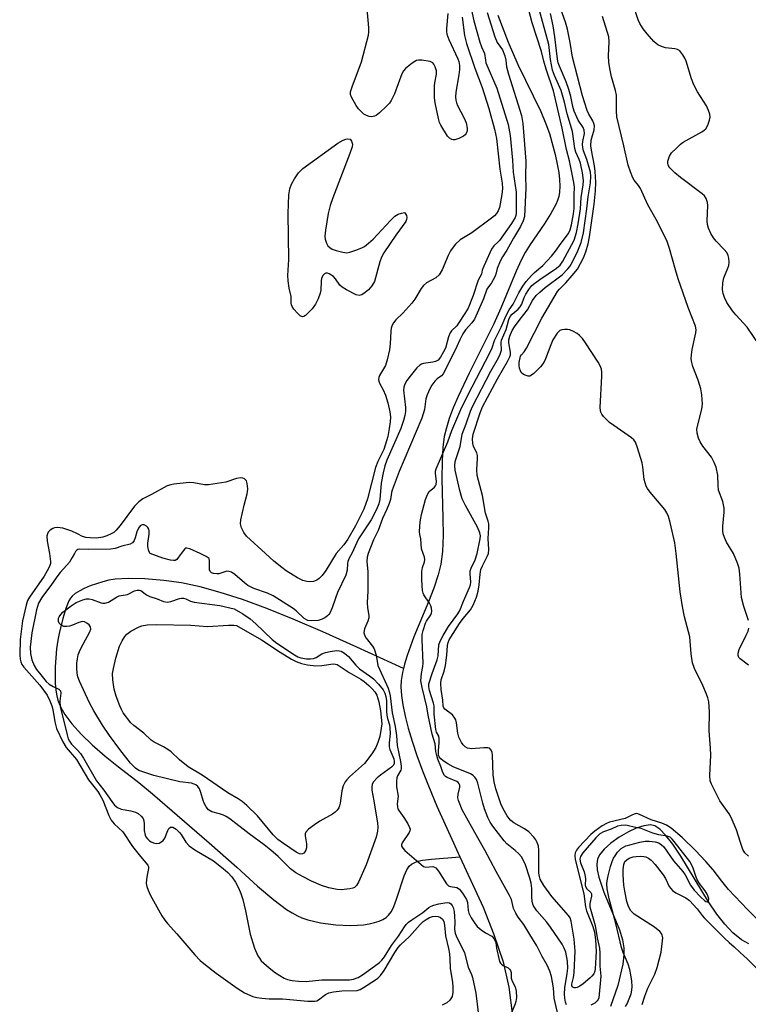
# Model space of a CAD drawing. Units: inches. Extents: x 1273766 to 1279766, y 545451 to 549451.
# Drawn here: x 1276159 to 1276362, y 545874 to 546149 of the extents above; entities that cross this region are included whole.
import ezdxf

# ---------------------------------------------------------------- set-up
doc = ezdxf.new("R2010")
doc.units = ezdxf.units.IN
doc.header["$MEASUREMENT"] = 0
doc.layers.add('HYDRO-Single Line Stream', color=4, linetype='Continuous')
doc.layers.add('Undefined', color=1, linetype='Continuous')

msp = doc.modelspace()

# ---------------------------------------------------------------- linework, layer by layer
at = {"layer": 'HYDRO-Single Line Stream'}
for points in [[(1276292.36, 546150.02), (1276295.23, 546142.51), (1276297.89, 546136.29), (1276304.31, 546123.12), (1276305.77, 546119.75), (1276306.74, 546117), (1276308.33, 546111.19), (1276308.91, 546108.51), (1276309.31, 546106.15), (1276309.54, 546104.2), (1276309.63, 546102.36), (1276309.56, 546100.7), (1276309.34, 546099.48), (1276309, 546098.39), (1276308.5, 546097.23), (1276307.16, 546094.74), (1276305.27, 546091.79), (1276301.36, 546086.09), (1276300, 546083.9), (1276298.9, 546081.78), (1276297.48, 546078.65), (1276293.23, 546068.34), (1276291.22, 546063.96), (1276284.35, 546050.29), (1276281.3, 546043.77), (1276279.96, 546040.62), (1276278.83, 546037.58), (1276278.02, 546035.01), (1276277.45, 546032.61), (1276277.04, 546029.56), (1276276.83, 546025.82), (1276276.81, 546020.79), (1276277.08, 546009.83), (1276277.11, 546005.03), (1276276.93, 546000.61), (1276276.49, 545997), (1276275.77, 545994.1), (1276274.49, 545990.31), (1276273.02, 545986.57), (1276268.95, 545976.75), (1276267.07, 545971.62), (1276266.33, 545969.16), (1276266.05, 545967.99)], [(1276266.05, 545967.99), (1276253.11, 545973.93), (1276243.64, 545978.16), (1276235.38, 545981.69), (1276228, 545984.66), (1276221.22, 545987.16), (1276215.04, 545989.19), (1276209.48, 545990.73), (1276204.29, 545991.84), (1276199.33, 545992.52), (1276194.03, 545992.95), (1276189.45, 545993.06), (1276185.81, 545992.85), (1276184.03, 545992.55), (1276182.35, 545992.14), (1276178.83, 545990.99), (1276177.15, 545990.27), (1276175.94, 545989.65), (1276174.64, 545988.83), (1276173.85, 545988.15), (1276173.36, 545987.56), (1276172.92, 545986.83), (1276172.01, 545984.71), (1276171.18, 545981.92), (1276170.21, 545977.72), (1276169.84, 545975.84), (1276169.49, 545973.41), (1276169.11, 545968.45), (1276169.12, 545963.93), (1276169.28, 545961.91), (1276169.51, 545960.4), (1276169.85, 545959.11), (1276170.34, 545957.8), (1276170.99, 545956.49), (1276171.78, 545955.17), (1276173.71, 545952.54), (1276176.37, 545949.59), (1276179.39, 545946.69), (1276183.01, 545943.57), (1276186.72, 545940.58), (1276192.36, 545936.18), (1276196.2, 545933.06), (1276211.98, 545919.41), (1276219.65, 545912.61), (1276225.41, 545907.34), (1276229.93, 545903.5), (1276233.51, 545900.86), (1276235.08, 545899.87), (1276236.58, 545899.06), (1276237.81, 545898.54), (1276239.49, 545897.97), (1276243.01, 545897.12), (1276245.1, 545896.79), (1276247.25, 545896.54), (1276251.21, 545896.37), (1276253.31, 545896.44), (1276254.99, 545896.59), (1276256.57, 545896.83), (1276258.03, 545897.16), (1276259.35, 545897.59), (1276260.29, 545898.01), (1276261.29, 545898.63), (1276261.94, 545899.21), (1276262.7, 545900.26), (1276263.39, 545901.67), (1276264.15, 545903.7), (1276266.28, 545910.2), (1276267.02, 545911.9), (1276267.69, 545912.91), (1276268.28, 545913.44), (1276269.21, 545913.95), (1276270.11, 545914.26), (1276271.41, 545914.56), (1276273.85, 545914.86), (1276281.81, 545915.48)], [(1276266.05, 545967.99), (1276265.77, 545966.82), (1276265.43, 545964.62), (1276265.33, 545962.83), (1276265.49, 545960.47), (1276265.88, 545957.84), (1276266.54, 545954.68), (1276267.4, 545951.38), (1276268.51, 545947.68), (1276269.83, 545943.72), (1276271.39, 545939.42), (1276273.02, 545935.26), (1276275.4, 545929.63), (1276278.59, 545922.45), (1276281.81, 545915.48)], [(1276362.31, 545891.28), (1276360.2, 545892.39), (1276357.85, 545894.29), (1276355.58, 545896.72), (1276353.39, 545899.54), (1276351.04, 545903.01), (1276343.36, 545915.68), (1276341.08, 545919), (1276339.15, 545921.47), (1276337.45, 545923.2), (1276336.1, 545924.1), (1276334.84, 545924.37), (1276333, 545924.17), (1276330.92, 545923.51), (1276328.72, 545922.48), (1276326.18, 545920.97), (1276323.86, 545919.29), (1276321.96, 545917.6), (1276320.67, 545916.07), (1276320.14, 545914.87), (1276319.95, 545913.46), (1276320.05, 545911.87), (1276320.47, 545909.82), (1276321.89, 545905.63), (1276326.23, 545895.12), (1276327.07, 545892.35), (1276327.43, 545890.14), (1276327.43, 545888.17), (1276327.15, 545885.6), (1276325.82, 545879.66), (1276323.71, 545873.76)], [(1276281.81, 545915.48), (1276288.26, 545901.51), (1276291.27, 545893.83), (1276293.81, 545886.23), (1276295.42, 545879.23), (1276296.46, 545871.23), (1276296.62, 545867.96), (1276296.58, 545865.32), (1276296.33, 545863.09), (1276295.91, 545861.56), (1276294.73, 545859.6), (1276290.92, 545854.9), (1276288.02, 545849.52)]]:
    msp.add_lwpolyline(points, dxfattribs=at)
at = {"layer": 'Undefined'}
for points, elevation in [([(1276342.02, 546000), (1276341.64, 546003.01), (1276340.32, 546008.67), (1276339.85, 546010.35), (1276339.42, 546011.32), (1276338.86, 546012.24), (1276334.76, 546017.14), (1276334.08, 546018.08), (1276333.67, 546018.81), (1276333.14, 546020.64), (1276332.76, 546024.12), (1276332.56, 546025.26), (1276331.28, 546029.41), (1276330.67, 546031), (1276330.21, 546031.69), (1276329.56, 546032.26), (1276324.66, 546035.64), (1276323.49, 546036.54), (1276321.83, 546038.2), (1276321.31, 546038.86), (1276321.06, 546039.34), (1276320.94, 546039.86), (1276320.9, 546040.7), (1276321.34, 546049.4), (1276321.32, 546050.56), (1276321.2, 546051.32), (1276320.84, 546052.28), (1276320.27, 546053.28), (1276316.78, 546058.69), (1276315.93, 546059.88), (1276315.15, 546060.72), (1276314.47, 546061.26), (1276313.45, 546061.85), (1276312.37, 546062.31), (1276311.81, 546062.44), (1276310.97, 546062.45), (1276310.15, 546062.29), (1276309.64, 546062.1), (1276309.22, 546061.8), (1276308.87, 546061.41), (1276307.72, 546059.51), (1276307.13, 546058.17), (1276305.65, 546054.25), (1276305.13, 546053.19), (1276304.22, 546052.06), (1276302.38, 546050.16), (1276301.73, 546049.65), (1276301.27, 546049.46), (1276300.77, 546049.45), (1276300.26, 546049.58), (1276299.5, 546049.92), (1276298.89, 546050.43), (1276298.64, 546050.86), (1276298.4, 546051.6), (1276298.27, 546052.4), (1276298.27, 546053.19), (1276298.72, 546054.96), (1276298.93, 546055.33), (1276299.69, 546056.2), (1276300.31, 546057.18), (1276304.6, 546065.55), (1276308.94, 546073.02), (1276309.49, 546073.69), (1276311.28, 546075.46), (1276313.09, 546077.43), (1276314.58, 546079.27), (1276316.23, 546082.35), (1276316.9, 546084.04), (1276317.49, 546086.31), (1276317.85, 546088.26), (1276319.17, 546097.3), (1276319.53, 546101.03), (1276319.62, 546103.5), (1276319.51, 546106.45), (1276319.29, 546107.97), (1276318.42, 546112.38), (1276318.28, 546113.57), (1276318.4, 546115.13), (1276319.18, 546118.06), (1276319.27, 546119.12), (1276319.11, 546119.85), (1276318.84, 546120.55), (1276317.73, 546122.45), (1276317.26, 546123.46), (1276315.93, 546127.5), (1276313.19, 546138.26), (1276312.52, 546142.34), (1276311.74, 546146.13), (1276311.17, 546148.06), (1276308.52, 546155.7)], 412), ([(1276284.69, 546153.17), (1276285.71, 546148.42), (1276287.31, 546142.5), (1276287.77, 546141.16), (1276288.69, 546139.31), (1276288.89, 546137.47), (1276289.06, 546136.67), (1276292.06, 546129.69), (1276295.24, 546119.52), (1276295.77, 546116.48), (1276296.43, 546109.63), (1276296.67, 546106.27), (1276297.47, 546100.71), (1276297.5, 546094.81), (1276297.38, 546094.14), (1276297.18, 546093.58), (1276296.18, 546091.98), (1276292.78, 546087.19), (1276292.36, 546086.71), (1276291.22, 546085.76), (1276290.58, 546084.82), (1276288.42, 546080.02), (1276288.04, 546078.95), (1276287.77, 546077.79), (1276286.89, 546076.15), (1276285.48, 546071.93), (1276284.07, 546068.39), (1276283.21, 546066.86), (1276281.45, 546064.16), (1276280.91, 546063.48), (1276279.5, 546062.06), (1276279.06, 546061.45), (1276278.61, 546060.35), (1276277.76, 546057.25), (1276277.24, 546056.18), (1276276.37, 546054.73), (1276275.7, 546053.9), (1276275.02, 546053.53), (1276274.22, 546053.34), (1276271.66, 546052.96), (1276271.13, 546052.8), (1276270.6, 546052.51), (1276269.78, 546051.7), (1276267.94, 546049.39), (1276267.06, 546048.23), (1276266.44, 546047.22), (1276266.14, 546046.31), (1276266.08, 546045.53), (1276266.61, 546040.67), (1276266.61, 546039.55), (1276266.44, 546038.49), (1276266.07, 546037.05), (1276265.34, 546034.88), (1276261.45, 546025.99), (1276260.88, 546024.4), (1276260.41, 546022.5), (1276259.86, 546019.59), (1276259.49, 546015.06), (1276259.26, 546013.82), (1276258.59, 546012.27), (1276257.04, 546009.37), (1276253.52, 546004.08), (1276251.7, 546000)], 408), ([(1276271.53, 546000), (1276271.12, 546001.33), (1276270.91, 546004.14), (1276270.62, 546005.33), (1276270.53, 546006.1), (1276270.7, 546008.82), (1276271.09, 546010.86), (1276272.22, 546015.07), (1276272.77, 546016.48), (1276273.27, 546017.27), (1276274.74, 546018.52), (1276275.01, 546018.83), (1276275.21, 546019.21), (1276275.29, 546020.08), (1276275, 546022.41), (1276275.03, 546022.94), (1276275.18, 546023.56), (1276278.47, 546031.12), (1276279.58, 546034.32), (1276282.03, 546040.13), (1276283.92, 546043.94), (1276290.25, 546056.12), (1276290.77, 546057.33), (1276291.43, 546059.33), (1276293.26, 546063.03), (1276294.67, 546066.32), (1276295.56, 546067.92), (1276296.65, 546069.47), (1276298.24, 546072.63), (1276299.29, 546074.46), (1276300.22, 546075.78), (1276301.72, 546077.49), (1276302.56, 546078.31), (1276304.93, 546080.25), (1276307.28, 546082.84), (1276308.45, 546084.25), (1276309.96, 546086.51), (1276312.06, 546089.19), (1276312.47, 546090.17), (1276312.86, 546091.6), (1276313.43, 546094.61), (1276313.62, 546096.11), (1276313.64, 546100.05), (1276313.72, 546102.07), (1276313.56, 546103.41), (1276312.33, 546109.4), (1276311.47, 546112.6), (1276310.29, 546118.47), (1276307.91, 546128.95), (1276305.81, 546134.92), (1276305.17, 546137.16), (1276304.52, 546139.89), (1276301.92, 546147.89), (1276300.5, 546153.15)], 406), ([(1276286.64, 546000), (1276287.47, 546004.1), (1276287.51, 546004.94), (1276287.37, 546005.78), (1276286.71, 546007.32), (1276283.37, 546013.37), (1276282.47, 546015.26), (1276281.75, 546017.52), (1276280.47, 546023.26), (1276280.41, 546024.44), (1276280.51, 546025.61), (1276280.81, 546026.74), (1276281.86, 546029.86), (1276282.4, 546033.29), (1276283.51, 546036.17), (1276284.72, 546039.66), (1276285.29, 546041), (1276290.44, 546050.82), (1276292.51, 546054.48), (1276293.03, 546055.52), (1276293.34, 546056.64), (1276293.29, 546058.66), (1276293.41, 546059.42), (1276294.67, 546062.42), (1276295.42, 546065.18), (1276295.77, 546066.01), (1276296.31, 546066.67), (1276298.06, 546068.08), (1276298.61, 546068.7), (1276299, 546069.45), (1276299.71, 546071.33), (1276300.17, 546072.25), (1276301, 546073.58), (1276301.85, 546074.63), (1276302.66, 546075.34), (1276304.06, 546076.36), (1276308.73, 546079.47), (1276309.74, 546080.38), (1276310.45, 546081.46), (1276313.59, 546087.35), (1276314.3, 546089.47), (1276314.78, 546091.87), (1276315.39, 546096.02), (1276315.53, 546099.2), (1276316.17, 546102.69), (1276316.24, 546103.96), (1276315.92, 546106.06), (1276315.34, 546108.78), (1276314.99, 546109.81), (1276314.09, 546111.85), (1276313.77, 546112.81), (1276313.19, 546117.54), (1276311.67, 546122.53), (1276310.97, 546125.73), (1276309.96, 546128.96), (1276308.12, 546133.18), (1276307.62, 546134.66), (1276307.04, 546137.63), (1276306.55, 546141.85), (1276303.47, 546152.96)], 408), ([(1276278.48, 546150.5), (1276278.05, 546146.25), (1276278.04, 546145.4), (1276278.13, 546144.73), (1276278.71, 546143.17), (1276281.24, 546137.87), (1276281.53, 546137.06), (1276281.73, 546135.95), (1276281.71, 546134.83), (1276281.54, 546133.36), (1276280.68, 546128.53), (1276280.59, 546127.13), (1276280.64, 546126.31), (1276280.83, 546125.56), (1276281.12, 546124.82), (1276283.01, 546121.28), (1276283.58, 546119.96), (1276283.85, 546118.53), (1276283.79, 546117.76), (1276283.56, 546117.05), (1276283.26, 546116.65), (1276282.82, 546116.31), (1276281.52, 546115.65), (1276280.43, 546115.3), (1276279.94, 546115.27), (1276279.51, 546115.35), (1276278.91, 546115.68), (1276278.35, 546116.3), (1276276.5, 546119.32), (1276276.15, 546120.12), (1276275.84, 546121.24), (1276274.93, 546125.53), (1276274.72, 546126.98), (1276274.71, 546130.26), (1276274.8, 546131.13), (1276275.26, 546133.57), (1276275.26, 546134.5), (1276274.95, 546135.61), (1276274.58, 546136.36), (1276274.24, 546136.75), (1276273.51, 546137.08), (1276271.17, 546137.41), (1276270.29, 546137.42), (1276269.73, 546137.32), (1276269.21, 546137.1), (1276268.48, 546136.62), (1276266.65, 546135.1), (1276266.07, 546134.44), (1276265.65, 546133.67), (1276263.6, 546128.03), (1276262.68, 546126.22), (1276262.18, 546125.51), (1276261.36, 546124.65), (1276259.4, 546122.79), (1276258.47, 546122.08), (1276257.99, 546121.86), (1276257.26, 546121.71), (1276256.5, 546121.78), (1276255.75, 546122.04), (1276255.07, 546122.44), (1276254.28, 546123.12), (1276253.6, 546123.89), (1276252.92, 546124.86), (1276251.57, 546127.12), (1276251.33, 546127.88), (1276251.33, 546128.63), (1276251.75, 546130.03), (1276254.42, 546136.99), (1276256.32, 546144.41), (1276256.45, 546145.27), (1276256.45, 546146.44), (1276255.95, 546151.73)], 412), ([(1276289.36, 546150.74), (1276291.54, 546143.91), (1276292.2, 546142.35), (1276293.62, 546140.32), (1276294.28, 546138.68), (1276294.62, 546137.45), (1276294.82, 546135.56), (1276295.29, 546133.55), (1276298.98, 546122.06), (1276299.31, 546119.8), (1276300.19, 546109.29), (1276300.05, 546105.17), (1276300.17, 546101.82), (1276299.75, 546093.89), (1276299.42, 546092.65), (1276298.69, 546091.11), (1276296.72, 546087.88), (1276294.91, 546084.56), (1276293.69, 546082.68), (1276293.01, 546081.41), (1276292.16, 546079.44), (1276291.78, 546077.81), (1276291.51, 546077.08), (1276290.6, 546075.4), (1276289.28, 546073.65), (1276288.38, 546070.94), (1276285.86, 546065.34), (1276285.16, 546064.23), (1276283.36, 546062.37), (1276282.61, 546061.24), (1276281.75, 546059.56), (1276280.51, 546056.65), (1276277.11, 546050.09), (1276276.63, 546049.51), (1276275.48, 546048.69), (1276274.78, 546048), (1276273.98, 546046.89), (1276273.43, 546045.85), (1276272.71, 546044.17), (1276272.34, 546043.07), (1276271.96, 546040.12), (1276271.15, 546037.74), (1276264.91, 546022.9), (1276262.93, 546017.69), (1276262.76, 546017.02), (1276262.46, 546015.04), (1276262.12, 546013.93), (1276261.46, 546012.34), (1276260.25, 546009.76), (1276259.04, 546006.39), (1276257.69, 546003.8), (1276256.28, 546000)], 406), ([(1276289.74, 546000), (1276289.81, 546001.12), (1276289.63, 546004.2), (1276289.89, 546007.19), (1276289.87, 546008.24), (1276289.69, 546009.04), (1276288.97, 546011.29), (1276288.05, 546016.14), (1276286.65, 546021.73), (1276286.53, 546023.45), (1276286.74, 546026.52), (1276286.72, 546027.3), (1276286.49, 546028.07), (1276285.57, 546029.86), (1276285.36, 546030.64), (1276285.3, 546032), (1276285.5, 546033.28), (1276287.44, 546039.21), (1276288.09, 546040.83), (1276292.29, 546048.66), (1276295.08, 546053.48), (1276295.72, 546054.79), (1276295.88, 546055.35), (1276295.89, 546056.07), (1276295.44, 546058.67), (1276295.4, 546059.52), (1276295.66, 546060.53), (1276296.37, 546062.16), (1276297, 546063.16), (1276298.56, 546065.3), (1276300.66, 546067.89), (1276302.05, 546070.51), (1276303.03, 546071.87), (1276304.02, 546072.85), (1276305.5, 546074.12), (1276310.3, 546077.68), (1276311.89, 546079.31), (1276312.4, 546080.01), (1276313.13, 546081.26), (1276314.61, 546084.34), (1276315.53, 546086.64), (1276316.2, 546089.33), (1276317.19, 546096.07), (1276317.52, 546099.4), (1276318.18, 546103.3), (1276318.3, 546105.09), (1276318.15, 546106.21), (1276317.81, 546107.52), (1276317.13, 546109.76), (1276316.25, 546112.22), (1276316.03, 546113.1), (1276315.96, 546113.92), (1276316, 546114.76), (1276316.46, 546117.03), (1276316.42, 546117.99), (1276316.13, 546118.68), (1276314.77, 546120.76), (1276313.63, 546123.22), (1276313.24, 546124.52), (1276312.69, 546127.3), (1276312.16, 546129.25), (1276311.37, 546131.39), (1276309.55, 546135.74), (1276309.21, 546136.74), (1276309.02, 546137.75), (1276308.27, 546143.91), (1276307.79, 546147.04), (1276307.05, 546150.41)], 410), ([(1276365.3, 546057.9), (1276361.81, 546063.11), (1276358.66, 546066.51), (1276357.74, 546067.61), (1276356.17, 546069.96), (1276355.48, 546071.35), (1276355.14, 546072.41), (1276354.93, 546073.53), (1276354.98, 546075.43), (1276355.26, 546076.78), (1276356.44, 546079.48), (1276356.72, 546080.29), (1276356.81, 546081.13), (1276356.67, 546082.25), (1276356.47, 546083.08), (1276356.11, 546083.84), (1276355.4, 546084.73), (1276353.16, 546087.05), (1276352.41, 546087.94), (1276351.7, 546089.13), (1276351.01, 546090.65), (1276350.75, 546091.66), (1276350.66, 546092.68), (1276350.85, 546096.97), (1276350.72, 546097.82), (1276350.34, 546098.93), (1276349.88, 546099.64), (1276349.27, 546100.23), (1276343.19, 546104.8), (1276341.65, 546106.07), (1276340.28, 546107.43), (1276339.98, 546107.86), (1276339.79, 546108.3), (1276339.71, 546108.8), (1276339.75, 546109.35), (1276340.13, 546110.7), (1276340.76, 546111.64), (1276341.99, 546112.88), (1276343.28, 546114.07), (1276343.97, 546114.6), (1276349.15, 546117.48), (1276349.87, 546117.96), (1276350.28, 546118.34), (1276350.85, 546119.34), (1276351.33, 546120.73), (1276351.49, 546121.58), (1276351.42, 546122.39), (1276351.06, 546123.43), (1276350.46, 546124.71), (1276347.94, 546128.6), (1276346.92, 546130.62), (1276346.31, 546132.22), (1276344.79, 546137.2), (1276344.47, 546138), (1276343.92, 546138.96), (1276343.07, 546140.01), (1276342.42, 546140.42), (1276341.63, 546140.61), (1276339.06, 546140.93), (1276337.94, 546141.28), (1276336.89, 546141.75), (1276336.43, 546142.08), (1276335.81, 546142.66), (1276333.92, 546144.82), (1276332.87, 546146.14), (1276331.95, 546147.64), (1276331.48, 546148.73), (1276330.14, 546152.68)], 416), ([(1276282.46, 546149.44), (1276283.12, 546144.32), (1276283.6, 546142.12), (1276285.91, 546135.27), (1276288, 546129.87), (1276289.87, 546124.01), (1276291.42, 546118.23), (1276291.96, 546115.6), (1276292.91, 546107.06), (1276293.58, 546103.15), (1276293.67, 546101.72), (1276293.49, 546100.04), (1276292.81, 546096.43), (1276292.47, 546095.48), (1276291.99, 546094.75), (1276291.44, 546094.13), (1276290.61, 546093.44), (1276285.09, 546089.38), (1276281.88, 546087.36), (1276280.59, 546086.16), (1276279.62, 546085.03), (1276279.14, 546084.3), (1276278.52, 546083.01), (1276276.84, 546079), (1276276.04, 546077.68), (1276275.07, 546076.8), (1276272.48, 546075.41), (1276271.64, 546074.71), (1276270.97, 546073.83), (1276269.23, 546070.87), (1276268.45, 546069.76), (1276265.94, 546066.98), (1276263.94, 546065.12), (1276263.32, 546064.31), (1276262.96, 546063.65), (1276262.68, 546062.83), (1276262.53, 546061.97), (1276262.34, 546058.46), (1276262.17, 546056.78), (1276261.58, 546054), (1276261.06, 546052.38), (1276259.42, 546049.58), (1276259.22, 546049.06), (1276259.14, 546048.52), (1276259.21, 546048), (1276259.4, 546047.48), (1276260.47, 546045.57), (1276261.09, 546044.08), (1276261.75, 546041.95), (1276262.31, 546039.49), (1276262.43, 546038.05), (1276262.37, 546036.68), (1276262.11, 546034.81), (1276261.68, 546032.63), (1276260.6, 546029.02), (1276258.92, 546025.63), (1276258.3, 546024.01), (1276256.05, 546015.25), (1276255.02, 546012.36), (1276252.75, 546007.73), (1276250.57, 546003.97), (1276249.47, 546002.42), (1276247.3, 546000)], 410), ([(1276357.99, 546000), (1276356.09, 546003.19), (1276355.46, 546004.46), (1276355.09, 546005.51), (1276354.99, 546006.3), (1276354.99, 546007.64), (1276355.43, 546011.56), (1276355.41, 546012.65), (1276354.98, 546014.46), (1276353.85, 546017.68), (1276353.69, 546018.99), (1276353.61, 546021.87), (1276353.19, 546024.07), (1276352.65, 546025.37), (1276351.84, 546026.86), (1276349.5, 546029.95), (1276348.75, 546031.13), (1276348.27, 546032.12), (1276347.92, 546033.5), (1276347.82, 546034.63), (1276347.93, 546035.49), (1276349.19, 546040.25), (1276349.32, 546041.65), (1276349.17, 546044.18), (1276348.92, 546045.86), (1276348.13, 546048.33), (1276346.67, 546052.11), (1276346.4, 546053.18), (1276346.24, 546054.26), (1276346.27, 546055.39), (1276346.48, 546056.83), (1276347.52, 546061.46), (1276347.58, 546062.31), (1276347.43, 546063.38), (1276345.4, 546068.55), (1276342.61, 546076.55), (1276341.82, 546079.03), (1276340.18, 546085.02), (1276339.53, 546086.91), (1276336.85, 546092.44), (1276334.16, 546097.18), (1276332.12, 546101.66), (1276331.57, 546102.54), (1276330.35, 546103.99), (1276329.93, 546104.71), (1276329.3, 546106.3), (1276328.7, 546108.22), (1276327.48, 546113.63), (1276325.53, 546121.65), (1276325.38, 546123.29), (1276325.45, 546126.68), (1276325.38, 546127.73), (1276325.12, 546128.96), (1276324, 546132.83), (1276323.53, 546135.15), (1276323.28, 546136.91), (1276323.19, 546138.7), (1276323.37, 546142.57), (1276323.25, 546143.92), (1276321.51, 546149.64)], 414), ([(1276227.66, 546000), (1276222.34, 546004.87), (1276221.58, 546005.84), (1276221, 546007.15), (1276220.73, 546008.26), (1276220.76, 546009.41), (1276221.69, 546013.5), (1276222.58, 546016.6), (1276222.68, 546017.17), (1276222.71, 546018.04), (1276222.56, 546019.48), (1276222.32, 546020.24), (1276221.8, 546020.78), (1276221.32, 546020.98), (1276220.81, 546021.05), (1276219.58, 546020.86), (1276216.6, 546019.89), (1276211.79, 546019.14), (1276210.69, 546019.14), (1276207.69, 546019.68), (1276206.39, 546019.75), (1276202.11, 546019.33), (1276201.29, 546019.17), (1276200.3, 546018.85), (1276195.89, 546016.42), (1276193.49, 546015.21), (1276192.34, 546014.44), (1276191.19, 546013.22), (1276187.17, 546007.78), (1276186.1, 546006.48), (1276185.37, 546005.86), (1276184.68, 546005.45), (1276183.42, 546004.9), (1276182.37, 546004.56), (1276180.55, 546004.32), (1276178.79, 546004.35), (1276177.63, 546004.47), (1276176.69, 546004.75), (1276175.31, 546005.49), (1276173.7, 546006.19), (1276171.22, 546007.09), (1276169.77, 546007.23), (1276168.92, 546007.14), (1276168.39, 546006.97), (1276167.68, 546006.53), (1276167.12, 546005.95), (1276166.9, 546005.52), (1276166.72, 546004.8), (1276166.81, 546003.4), (1276167.46, 546000)], 410), ([(1276195.52, 546000), (1276195.16, 546000.64), (1276194.89, 546001.93), (1276194.9, 546002.86), (1276195.24, 546005.41), (1276195.23, 546006.28), (1276195.13, 546006.81), (1276194.88, 546007.26), (1276194.5, 546007.62), (1276193.83, 546007.97), (1276193.37, 546008.03), (1276193.12, 546007.95), (1276192.76, 546007.68), (1276192.3, 546007.07), (1276191.84, 546006.09), (1276191.34, 546004.34), (1276191.06, 546003.6), (1276190.64, 546002.99), (1276189.99, 546002.57), (1276187.63, 546002.01), (1276185.75, 546001.4), (1276184.62, 546001.2), (1276178.49, 546001.08), (1276175.9, 546001.26), (1276175.35, 546001.12), (1276175.1, 546000.97), (1276174.73, 546000.57), (1276174.44, 546000)], 408), ([(1276167.46, 546000), (1276167.77, 545997.79), (1276167.73, 545997.2), (1276167.46, 545996.35), (1276166.86, 545995.17), (1276165.98, 545993.7), (1276161.88, 545987.88), (1276161.37, 545986.87), (1276160.98, 545985.63), (1276160, 545981.23), (1276159.36, 545976.07), (1276159.2, 545971.7), (1276159.29, 545970.57), (1276159.5, 545969.8), (1276159.83, 545969.06), (1276160.32, 545968.35), (1276164.82, 545963.31), (1276165.86, 545961.94), (1276166.81, 545960.5), (1276167.62, 545958.92), (1276168.12, 545957.59), (1276168.39, 545956.51), (1276168.98, 545953.15), (1276169.48, 545951.28), (1276171.24, 545947.5), (1276172.14, 545945.98), (1276175.06, 545942.66), (1276178.38, 545936.92), (1276180.92, 545933.72), (1276181.54, 545932.81), (1276182.33, 545931.3), (1276184.04, 545927.01), (1276184.67, 545925.76), (1276185.48, 545924.73), (1276187.94, 545922.42), (1276190.61, 545918.35), (1276192.81, 545915.59), (1276194.88, 545913.17), (1276195.06, 545912.75), (1276195.09, 545912.27), (1276194.66, 545910.4), (1276194.47, 545909.23), (1276194.42, 545908.07), (1276194.56, 545907.26), (1276194.93, 545906.23), (1276195.52, 545904.96), (1276198.79, 545899.06), (1276199.59, 545897.82), (1276200.33, 545896.91), (1276202.96, 545894.07), (1276207.98, 545888.22), (1276209.5, 545886.65), (1276210.98, 545885.37), (1276213.92, 545883.11), (1276219.78, 545878.87), (1276221.8, 545877.61), (1276224.16, 545876.61), (1276225.24, 545876.28), (1276226.67, 545876.09), (1276228.71, 545875.98), (1276232.36, 545875.96), (1276239.4, 545875.26), (1276241.44, 545875.27), (1276241.97, 545875.4), (1276242.43, 545875.65), (1276244.37, 545877.19), (1276245.33, 545877.64), (1276246.6, 545877.89), (1276248.92, 545878.16), (1276253.18, 545878.26), (1276253.99, 545878.53), (1276254.94, 545879.06), (1276258.28, 545881.19), (1276258.95, 545881.7), (1276259.72, 545882.48), (1276260.72, 545883.86), (1276263.66, 545888.88), (1276264.57, 545890.25), (1276265.27, 545891.01), (1276267.73, 545893.34), (1276270.75, 545896.67), (1276271.56, 545897.46), (1276272.4, 545898.07), (1276273.37, 545898.57), (1276274.16, 545898.84), (1276274.98, 545898.94), (1276275.73, 545898.84), (1276276.41, 545898.56), (1276276.94, 545898.09), (1276277.28, 545897.51), (1276277.5, 545896.5), (1276277.76, 545893.46), (1276278.65, 545889.98), (1276278.89, 545888.52), (1276279, 545887.04), (1276279.07, 545884.36), (1276279.71, 545880.6), (1276279.86, 545879.18), (1276279.86, 545877.79), (1276279.6, 545876.6), (1276279.02, 545875.61), (1276278.17, 545874.85), (1276276.89, 545874.14)], 410), ([(1276204.2, 546000), (1276202.93, 545998.37), (1276202.52, 545998.09), (1276202.07, 545998.02), (1276201.24, 545998.16), (1276199.1, 545998.74), (1276195.52, 546000)], 408), ([(1276209.42, 546000), (1276206.56, 546001.32), (1276205.75, 546001.53), (1276205.49, 546001.48), (1276205.21, 546001.29), (1276204.2, 546000)], 408), ([(1276251.7, 546000), (1276250.94, 545998.69), (1276250.61, 545997.79), (1276250.5, 545997.26), (1276250.36, 545995.35), (1276249.99, 545993.98), (1276247.74, 545989.18), (1276247.12, 545987.6), (1276246.24, 545984.91), (1276245.58, 545983.43), (1276245.28, 545982.99), (1276244.88, 545982.6), (1276244.17, 545982.1), (1276243.41, 545981.69), (1276242.29, 545981.38), (1276240.54, 545981.21), (1276239.49, 545981.38), (1276238.38, 545981.94), (1276236.16, 545984.03), (1276235.32, 545984.71), (1276229.81, 545988.22), (1276228.25, 545988.96), (1276224.44, 545990.26), (1276222.77, 545991.12), (1276221.79, 545991.83), (1276219.09, 545994.17), (1276218.14, 545994.81), (1276217.5, 545995.02), (1276216.87, 545995.05), (1276214.65, 545994.38), (1276214.06, 545994.31), (1276213.21, 545994.42), (1276212.61, 545994.65), (1276212.22, 545994.99), (1276212.06, 545995.43), (1276212.09, 545997.94), (1276211.92, 545998.58), (1276211.71, 545998.83), (1276211.14, 545999.22), (1276209.42, 546000)], 408), ([(1276247.3, 546000), (1276244.5, 545995.23), (1276243.45, 545993.88), (1276242.64, 545993.05), (1276241.98, 545992.57), (1276241.06, 545992.19), (1276240.28, 545992.08), (1276239.13, 545992.21), (1276238.08, 545992.53), (1276236.6, 545993.19), (1276235.34, 545993.94), (1276233.39, 545995.22), (1276232.23, 545996.09), (1276229.99, 545997.92), (1276227.66, 546000)], 410), ([(1276256.28, 546000), (1276255.99, 545999.01), (1276255.87, 545997.74), (1276256.2, 545994.91), (1276256.11, 545992.64), (1276256.14, 545989.52), (1276255.94, 545986.34), (1276256.06, 545984.9), (1276256.42, 545982.77), (1276256.44, 545982.07), (1276256.17, 545981.12), (1276255.2, 545979.04), (1276255.09, 545978.59), (1276255.08, 545977.94), (1276255.3, 545977.05), (1276255.65, 545976.38), (1276257.49, 545974.21), (1276257.93, 545973.44), (1276258.43, 545971.72), (1276258.97, 545968.83), (1276261.8, 545962.5), (1276262.09, 545961.55), (1276262.33, 545960.38), (1276262.92, 545955.61), (1276263.75, 545951.81), (1276264.1, 545949.33), (1276264.37, 545946.52), (1276265.27, 545942.04), (1276265.46, 545940.75), (1276265.46, 545940.05), (1276265.36, 545939.64), (1276264.43, 545938.03), (1276264.27, 545937.54), (1276264.15, 545936.7), (1276264.16, 545935.03), (1276264.56, 545932.4), (1276264.36, 545930.25), (1276264.38, 545929.44), (1276264.55, 545928.91), (1276264.83, 545928.42), (1276266.18, 545926.5), (1276267.27, 545924.72), (1276267.79, 545923.68), (1276267.9, 545923.18), (1276267.84, 545922.74), (1276267.63, 545922.25), (1276265.7, 545919.37), (1276265.55, 545918.89), (1276265.57, 545918.51), (1276265.88, 545917.88), (1276266.46, 545917.25), (1276271.64, 545912.79), (1276272.31, 545912.6), (1276274.29, 545912.77), (1276274.75, 545912.65), (1276275.09, 545912.42), (1276275.86, 545911.5), (1276278.11, 545907.97), (1276278.6, 545907.45), (1276279.16, 545907.23), (1276280.96, 545906.99), (1276281.66, 545906.52), (1276282.73, 545905.13), (1276283.62, 545903.58), (1276283.88, 545902.77), (1276284.14, 545900.58), (1276284.33, 545899.76), (1276284.93, 545898.53), (1276285.85, 545897.07), (1276286.65, 545896.13), (1276287.75, 545895.15), (1276288.94, 545894.32), (1276290.71, 545893.44), (1276291.37, 545892.66), (1276291.76, 545891.64), (1276292.02, 545890.02), (1276292.83, 545886.34), (1276293.1, 545885.86), (1276293.37, 545885.57), (1276293.8, 545885.27), (1276295.24, 545884.53), (1276295.64, 545884.23), (1276295.92, 545883.86), (1276296.11, 545883.23), (1276296.03, 545882.21), (1276296.08, 545881.67), (1276296.38, 545880.88), (1276297.17, 545879.29), (1276297.49, 545878.08), (1276297.53, 545876.34), (1276297.41, 545875.17), (1276297.21, 545874.51), (1276296.15, 545872.07)], 406), ([(1276309.24, 545870.94), (1276308.32, 545874.9), (1276308.09, 545876.12), (1276307.83, 545879), (1276307.28, 545882.12), (1276306.82, 545883.65), (1276306.11, 545885.28), (1276304.74, 545887.72), (1276303.24, 545890.75), (1276301.23, 545893.88), (1276299.58, 545896.65), (1276297.99, 545898.7), (1276297.33, 545899.78), (1276296.77, 545901.06), (1276296.15, 545903.61), (1276295.64, 545904.75), (1276291.86, 545911.42), (1276288.74, 545917.33), (1276286.75, 545920.76), (1276282.42, 545928.59), (1276281.42, 545931.2), (1276281.22, 545931.97), (1276281.27, 545932.97), (1276281.75, 545934.9), (1276281.74, 545935.47), (1276281.6, 545935.86), (1276281.35, 545936.18), (1276280.92, 545936.47), (1276278.27, 545937.58), (1276277.81, 545937.86), (1276277.48, 545938.17), (1276277.08, 545938.95), (1276276.51, 545940.71), (1276275.65, 545942.68), (1276275.33, 545943.74), (1276275.12, 545944.82), (1276274.89, 545946.98), (1276274.04, 545949.64), (1276272.95, 545954.98), (1276272.59, 545957.28), (1276271.25, 545962.66), (1276270.93, 545964.57), (1276271.07, 545966.57), (1276271.49, 545968.51), (1276271.6, 545969.47), (1276271.27, 545975.95), (1276271.31, 545977.45), (1276271.57, 545978.59), (1276272.21, 545980.6), (1276272.49, 545981.13), (1276273.74, 545982.92), (1276273.89, 545983.37), (1276273.95, 545983.97), (1276273.88, 545984.78), (1276273.69, 545985.43), (1276273.29, 545986.15), (1276271.74, 545988.46), (1276271.52, 545989), (1276271.37, 545989.66), (1276271.16, 545992.56), (1276271.19, 545994.96), (1276271.36, 545996.13), (1276271.94, 545997.7), (1276272.02, 545998.36), (1276271.92, 545999.03), (1276271.53, 546000)], 406), ([(1276311.44, 545874.25), (1276311.17, 545875.01), (1276310.99, 545876.13), (1276310.9, 545877.27), (1276311.03, 545879.03), (1276311.71, 545883), (1276311.83, 545884.47), (1276311.76, 545886.44), (1276311.28, 545888.95), (1276310.86, 545890.04), (1276310.25, 545891.15), (1276307.03, 545895.93), (1276305.98, 545897.33), (1276303.22, 545900.41), (1276302.3, 545901.81), (1276302.11, 545902.33), (1276301.94, 545903.19), (1276301.85, 545904.37), (1276301.84, 545906.68), (1276301.6, 545908.14), (1276301.23, 545909.57), (1276300.05, 545913.27), (1276299.62, 545914.3), (1276298.91, 545915.5), (1276298.2, 545916.35), (1276297.18, 545917.28), (1276294.91, 545919.13), (1276294.08, 545919.94), (1276290.94, 545924.09), (1276290.22, 545925.17), (1276289.59, 545926.42), (1276288.64, 545928.9), (1276288.19, 545930.42), (1276286.8, 545936.01), (1276286.4, 545937.03), (1276286, 545937.68), (1276285.47, 545938.17), (1276284.75, 545938.58), (1276279.94, 545940.59), (1276278.4, 545941.43), (1276277.18, 545942.24), (1276276.52, 545942.77), (1276276.05, 545943.36), (1276275.86, 545943.87), (1276275.8, 545945), (1276276.04, 545947.36), (1276276.06, 545948.49), (1276275.92, 545949.11), (1276275.31, 545950.26), (1276275.13, 545951), (1276274.67, 545955.27), (1276274.62, 545957.54), (1276274.44, 545958.35), (1276273.34, 545961.83), (1276273.15, 545962.92), (1276273.17, 545963.66), (1276274.11, 545966.57), (1276275.5, 545970.39), (1276275.72, 545971.51), (1276275.97, 545974.52), (1276276.31, 545975.6), (1276277.13, 545977.17), (1276278.61, 545979.69), (1276281.22, 545983.21), (1276281.78, 545984.09), (1276282.78, 545986.7), (1276284.5, 545990.5), (1276284.73, 545991.3), (1276284.81, 545992.07), (1276284.63, 545994.3), (1276284.68, 545995.15), (1276284.92, 545995.92), (1276286.09, 545998.27), (1276286.64, 546000)], 408), ([(1276364.52, 545898.21), (1276361.91, 545900.85), (1276356.63, 545906.41), (1276354.78, 545908.68), (1276352.36, 545911.86), (1276350.3, 545914.21), (1276347.39, 545917.3), (1276343.69, 545920.86), (1276340.65, 545923.46), (1276339.32, 545924.36), (1276338, 545924.9), (1276335.07, 545925.83), (1276331.8, 545927.33), (1276331.05, 545927.53), (1276330.57, 545927.5), (1276329.86, 545927.23), (1276327.78, 545926.18), (1276323.45, 545925.15), (1276322.58, 545924.81), (1276321.4, 545924.12), (1276319.33, 545922.69), (1276318.22, 545921.72), (1276314.82, 545918.06), (1276314.28, 545917.39), (1276313.89, 545916.66), (1276313.8, 545915.88), (1276313.92, 545914.8), (1276316.28, 545905.19), (1276316.75, 545901.57), (1276317.09, 545900.5), (1276318.79, 545896.07), (1276319.26, 545894.53), (1276319.53, 545892.36), (1276319.74, 545889.11), (1276319.5, 545884.27), (1276319.37, 545883.62), (1276319.08, 545882.94), (1276318.56, 545882.29), (1276317.94, 545881.69), (1276316.17, 545880.16), (1276315.24, 545879.47), (1276314.49, 545879.11), (1276314.02, 545879.01), (1276313.59, 545879.02), (1276313.23, 545879.15), (1276313, 545879.52), (1276312.98, 545879.99), (1276313.39, 545881.85), (1276313.59, 545883.25), (1276313.91, 545889.18), (1276313.6, 545892.56), (1276312.78, 545897.62), (1276312.46, 545898.49), (1276312.03, 545899.15), (1276307.37, 545904.49), (1276305.2, 545907.5), (1276304.19, 545909.27), (1276303.92, 545910.06), (1276303.79, 545910.92), (1276303.76, 545917.34), (1276303.65, 545918.44), (1276303.34, 545919.49), (1276302.93, 545920.23), (1276302.41, 545920.94), (1276301.03, 545922.45), (1276299.8, 545923.3), (1276296.84, 545924.97), (1276295.98, 545925.64), (1276295.44, 545926.23), (1276294.97, 545926.91), (1276293.88, 545928.91), (1276293.24, 545930.25), (1276292.72, 545931.64), (1276291.82, 545934.46), (1276291.35, 545936.35), (1276291.1, 545938.36), (1276290.92, 545943.84), (1276290.77, 545944.6), (1276290.47, 545945.26), (1276290.01, 545945.73), (1276289.56, 545945.88), (1276288.48, 545945.9), (1276285, 545945.61), (1276283.92, 545945.77), (1276283.23, 545946.14), (1276282.69, 545946.72), (1276282.22, 545947.39), (1276281.47, 545948.86), (1276281.22, 545949.98), (1276280.85, 545952.84), (1276280.62, 545953.66), (1276280.38, 545954.17), (1276279.71, 545955.03), (1276277.57, 545956.62), (1276277.32, 545956.97), (1276277.16, 545957.45), (1276277.06, 545959.16), (1276276.57, 545962.12), (1276276.45, 545963.79), (1276276.62, 545964.78), (1276277.38, 545967.25), (1276277.75, 545968.8), (1276278.14, 545971.65), (1276278.35, 545974.4), (1276278.53, 545975.18), (1276278.85, 545975.96), (1276279.29, 545976.73), (1276281.72, 545980.49), (1276282.75, 545981.93), (1276284.72, 545984.27), (1276285.5, 545985.62), (1276286.39, 545987.84), (1276286.86, 545989.55), (1276287.16, 545991.29), (1276287.4, 545994.26), (1276287.66, 545995.58), (1276288.06, 545996.6), (1276289.41, 545999.19), (1276289.74, 546000)], 410), ([(1276362.13, 545915.67), (1276361.15, 545916.61), (1276360.59, 545917.58), (1276359.9, 545919.51), (1276358.84, 545923.01), (1276357.37, 545926.5), (1276356.79, 545927.49), (1276354.17, 545931.06), (1276351.89, 545935.72), (1276351.53, 545936.72), (1276351.45, 545938.19), (1276351.68, 545943.82), (1276351.6, 545945.78), (1276351.18, 545950.62), (1276351.29, 545955.92), (1276351.09, 545958.7), (1276350.86, 545959.78), (1276350.47, 545960.84), (1276349.43, 545963.19), (1276347.13, 545967.94), (1276346.57, 545969.56), (1276346.19, 545972.04), (1276345.88, 545976.77), (1276344.34, 545982.35), (1276343.76, 545985.24), (1276343.1, 545989.33), (1276342.02, 546000)], 412), ([(1276362.13, 545981.37), (1276360.89, 545985.22), (1276360.26, 545987.71), (1276359.76, 545994.22), (1276359.53, 545995.89), (1276359.09, 545997.28), (1276357.99, 546000)], 414), ([(1276362.14, 545968.93), (1276359.86, 545970.62), (1276359.52, 545971.01), (1276359.27, 545971.59), (1276359.29, 545972.27), (1276359.59, 545973.25), (1276361.57, 545977.28), (1276362.04, 545978.36), (1276362.24, 545979.18)], 414), ([(1276327.95, 545873.83), (1276328.4, 545874.57), (1276328.97, 545875.92), (1276329.46, 545877.3), (1276329.71, 545878.38), (1276329.76, 545879.39), (1276329.65, 545880.85), (1276329.42, 545882.58), (1276329.1, 545884.15), (1276328.67, 545885.58), (1276327.31, 545888.88), (1276326.84, 545890.23), (1276325.19, 545896.94), (1276323.39, 545903.79), (1276322.82, 545906.61), (1276322.74, 545907.96), (1276322.79, 545908.78), (1276323.07, 545910.22), (1276323.73, 545912.78), (1276324.19, 545914.19), (1276324.61, 545915.12), (1276325, 545915.82), (1276325.71, 545916.78), (1276326.75, 545917.82), (1276327.97, 545918.53), (1276329.08, 545918.89), (1276331.94, 545919.58), (1276333.38, 545919.85), (1276334.51, 545919.89), (1276336.19, 545919.7), (1276337.23, 545919.36), (1276337.94, 545918.87), (1276338.55, 545918.27), (1276341.29, 545914.36), (1276343.92, 545911.4), (1276344.51, 545910.44), (1276345.98, 545907.65), (1276347, 545906.26), (1276348.77, 545904.34), (1276349.99, 545903.25), (1276350.31, 545903.04), (1276350.65, 545902.96), (1276350.81, 545903.01), (1276351.05, 545903.28), (1276351.11, 545903.89), (1276350.7, 545905.1), (1276350.13, 545906.06), (1276348.51, 545908.1), (1276347.92, 545909.06), (1276347.46, 545910.1), (1276346.64, 545912.64), (1276345.85, 545914.21), (1276341.5, 545919.81), (1276340.93, 545920.46), (1276340.33, 545920.95), (1276339.48, 545921.29), (1276337.19, 545921.67), (1276335.49, 545922.07), (1276332.25, 545923.36), (1276330.29, 545923.76), (1276328.76, 545924.18), (1276327.99, 545924.29), (1276326.67, 545924.25), (1276325.7, 545924.03), (1276323.91, 545923.18), (1276321.75, 545922.5), (1276320.81, 545921.94), (1276319.64, 545920.81), (1276316.05, 545916.65), (1276315.34, 545915.58), (1276315.17, 545914.86), (1276315.39, 545913.79), (1276316.36, 545911.34), (1276316.62, 545910.51), (1276316.76, 545909.42), (1276316.67, 545907.62), (1276316.75, 545907.22), (1276317.16, 545906.63), (1276318.25, 545905.57), (1276318.46, 545905.18), (1276318.46, 545904.5), (1276317.96, 545902.49), (1276317.98, 545901.57), (1276319.47, 545896.39), (1276320.04, 545892.96), (1276320.63, 545890.07), (1276320.75, 545888.66), (1276320.76, 545885), (1276321.03, 545882.28), (1276320.47, 545876.26), (1276320.32, 545875.74), (1276320.06, 545875.34), (1276319.33, 545874.69), (1276318.29, 545874.22)], 408), ([(1276332.58, 545874.38), (1276333.3, 545876.72), (1276334.11, 545878.93), (1276336.06, 545882.82), (1276336.78, 545884.63), (1276337.84, 545888.91), (1276338.25, 545892.06), (1276338.27, 545892.89), (1276338.17, 545893.66), (1276337.99, 545894.1), (1276337.5, 545894.71), (1276335.99, 545895.92), (1276330.31, 545899.57), (1276329.42, 545900.45), (1276328.74, 545901.7), (1276328.28, 545903.07), (1276327.69, 545905.94), (1276327.48, 545907.61), (1276327.29, 545910.51), (1276327.28, 545911.98), (1276327.44, 545913.41), (1276327.73, 545914.17), (1276328.26, 545914.7), (1276328.98, 545915.09), (1276330.06, 545915.47), (1276330.92, 545915.62), (1276332.12, 545915.67), (1276332.99, 545915.6), (1276333.55, 545915.46), (1276334.31, 545915.09), (1276335.02, 545914.6), (1276336.19, 545913.35), (1276338.41, 545910.53), (1276339.07, 545909.47), (1276340.09, 545907.27), (1276340.98, 545906.11), (1276341.89, 545905.43), (1276344.68, 545904.11), (1276345.72, 545903.31), (1276347.88, 545901.05), (1276349.29, 545899.14), (1276349.87, 545898.47), (1276355.53, 545892.8), (1276356.77, 545891.64), (1276358.2, 545890.46), (1276359.72, 545888.91), (1276361.85, 545886.99), (1276365.36, 545883.58)], 410)]:
    msp.add_lwpolyline(points, dxfattribs=dict(at, elevation=elevation))
for points, elevation in [([(1276250.3, 546083.8), (1276251.14, 546083.94), (1276252.82, 546084.5), (1276254.48, 546085.15), (1276255.24, 546085.57), (1276256.37, 546086.45), (1276257.66, 546087.61), (1276262.44, 546092.79), (1276263.69, 546094), (1276264.57, 546094.53), (1276265.51, 546094.83), (1276266.4, 546094.99), (1276266.64, 546094.68), (1276266.88, 546094.2), (1276267, 546093.63), (1276266.95, 546093.04), (1276266.76, 546092.53), (1276263.95, 546088.69), (1276260.6, 546083.82), (1276259.99, 546082.57), (1276259.49, 546081.28), (1276257.98, 546075.8), (1276257.27, 546074.57), (1276256.31, 546073.46), (1276255.41, 546072.68), (1276254.47, 546072.06), (1276253.72, 546071.91), (1276252.93, 546072.12), (1276250.25, 546073.43), (1276248.98, 546074.17), (1276248.35, 546074.75), (1276247.18, 546076.55), (1276246.59, 546077.15), (1276245.38, 546077.9), (1276244.89, 546078.08), (1276244.43, 546078.1), (1276244.06, 546077.91), (1276243.74, 546077.57), (1276243.26, 546076.68), (1276243.13, 546075.92), (1276243.03, 546073.41), (1276242.91, 546072.57), (1276242.36, 546070.97), (1276241.6, 546069.44), (1276240.62, 546068.17), (1276238.75, 546066.35), (1276238.34, 546066.08), (1276237.93, 546065.97), (1276237.32, 546066.24), (1276236.53, 546066.98), (1276235.58, 546068.08), (1276235.11, 546068.78), (1276234.89, 546069.27), (1276234.82, 546069.74), (1276234.77, 546071.59), (1276234.22, 546073.97), (1276233.93, 546076.02), (1276233.91, 546077.48), (1276234.16, 546081.88), (1276233.98, 546094.73), (1276234.15, 546099.9), (1276234.44, 546101.58), (1276234.91, 546102.9), (1276235.77, 546104.39), (1276236.89, 546106.05), (1276238.05, 546107.26), (1276247.77, 546114.34), (1276249.3, 546115.17), (1276250.06, 546115.45), (1276250.56, 546115.55), (1276251.19, 546115.4), (1276251.62, 546114.91), (1276251.85, 546114.06), (1276251.75, 546113.29), (1276251.12, 546111.44), (1276246.38, 546099.14), (1276245.63, 546096.93), (1276245.08, 546094.7), (1276244.36, 546090.11), (1276244.16, 546088.39), (1276244.23, 546087.55), (1276244.6, 546086.49), (1276245.01, 546085.77), (1276245.55, 546085.23), (1276246.24, 546084.84), (1276247.3, 546084.46), (1276249.21, 546083.93)], 412), ([(1276200.33, 545986.48), (1276201.28, 545986.63), (1276203.72, 545987.51), (1276204.27, 545987.61), (1276204.82, 545987.6), (1276205.5, 545987.42), (1276206.79, 545986.75), (1276207.83, 545986.44), (1276214.91, 545985.51), (1276218.96, 545984.57), (1276221.38, 545983.24), (1276223.37, 545981.83), (1276224.92, 545980.46), (1276229.55, 545976.05), (1276230.82, 545974.99), (1276235.69, 545971.81), (1276236.68, 545971.22), (1276237.45, 545970.9), (1276239.04, 545970.68), (1276240.19, 545970.67), (1276241.02, 545970.76), (1276241.77, 545971.02), (1276243.38, 545972.05), (1276244.32, 545972.41), (1276245.71, 545972.71), (1276247.39, 545972.94), (1276248.2, 545972.93), (1276248.71, 545972.8), (1276249.66, 545972.25), (1276250.76, 545971.34), (1276252.83, 545968.9), (1276253.79, 545967.91), (1276256.64, 545965.91), (1276257.71, 545965.06), (1276259.15, 545963.58), (1276260.44, 545962), (1276260.92, 545961.12), (1276261.19, 545960.13), (1276261.32, 545958.98), (1276261.33, 545956.03), (1276261.42, 545954.96), (1276261.6, 545954.05), (1276262.16, 545952.25), (1276262.3, 545951.45), (1276262.36, 545949.88), (1276262.08, 545947.23), (1276262.09, 545946.16), (1276262.28, 545945.36), (1276263.36, 545942.77), (1276263.53, 545942.04), (1276263.52, 545941.5), (1276263.34, 545941.06), (1276262.79, 545940.47), (1276259.64, 545938.24), (1276258.73, 545937.49), (1276257.77, 545936.43), (1276257.4, 545935.71), (1276257.23, 545934.92), (1276257.26, 545934.11), (1276257.84, 545931.1), (1276258.87, 545924.9), (1276258.98, 545923.81), (1276258.88, 545922.67), (1276258.44, 545920.98), (1276255.66, 545913.31), (1276253.58, 545908.41), (1276253.02, 545907.47), (1276252.48, 545906.99), (1276251.97, 545906.76), (1276251.13, 545906.55), (1276248.76, 545906.28), (1276247.59, 545906.36), (1276245.28, 545906.82), (1276243.22, 545907.52), (1276240.51, 545908.74), (1276238.12, 545909.9), (1276236.14, 545911.03), (1276234.66, 545912.16), (1276231.18, 545915.58), (1276229.12, 545917.39), (1276227.27, 545918.84), (1276223.11, 545921.87), (1276217.69, 545926.07), (1276216.71, 545926.71), (1276215.92, 545927.09), (1276214.8, 545927.49), (1276212.67, 545928.08), (1276211.8, 545928.58), (1276211.09, 545929.41), (1276210.55, 545930.43), (1276210.25, 545931.23), (1276209.67, 545933.42), (1276209.25, 545934.46), (1276208.8, 545935.07), (1276208.23, 545935.52), (1276207.8, 545935.75), (1276207.09, 545935.98), (1276203.8, 545936.4), (1276196.57, 545938.17), (1276193.18, 545939.23), (1276192.4, 545939.59), (1276191.49, 545940.19), (1276190.85, 545940.75), (1276190.09, 545941.61), (1276187.09, 545945.45), (1276184.17, 545949.3), (1276182.22, 545952.16), (1276179.84, 545956.14), (1276178.63, 545958.45), (1276175.88, 545964.4), (1276175.43, 545965.69), (1276175.23, 545966.7), (1276175.12, 545968.08), (1276175.11, 545969.46), (1276175.25, 545970.64), (1276175.52, 545971.79), (1276176.06, 545973.17), (1276176.84, 545974.78), (1276178.77, 545978.21), (1276178.98, 545978.93), (1276178.92, 545979.62), (1276178.51, 545980.18), (1276177.91, 545980.64), (1276177.23, 545980.95), (1276176.73, 545981.02), (1276175.66, 545980.81), (1276173.87, 545980.04), (1276173.08, 545979.78), (1276172.28, 545979.64), (1276171.51, 545979.71), (1276170.64, 545980.14), (1276170.16, 545980.64), (1276170.01, 545981.05), (1276169.97, 545981.5), (1276170.03, 545981.95), (1276170.2, 545982.41), (1276170.62, 545983.04), (1276171.22, 545983.67), (1276173.5, 545985.47), (1276174.94, 545986.36), (1276176.74, 545987.1), (1276177.79, 545987.39), (1276178.57, 545987.41), (1276179.38, 545987.2), (1276181.85, 545986.29), (1276182.39, 545986.16), (1276182.92, 545986.13), (1276183.92, 545986.49), (1276186.13, 545987.84), (1276186.89, 545988.21), (1276187.44, 545988.35), (1276189.22, 545988.58), (1276191.18, 545989.57), (1276191.92, 545989.82), (1276192.53, 545989.81), (1276192.96, 545989.67), (1276194.5, 545988.51), (1276195.44, 545988.05), (1276197.44, 545987.39), (1276199.22, 545986.68)], 408), ([(1276211.5, 545979.67), (1276217.32, 545980), (1276218.79, 545980), (1276219.58, 545979.92), (1276226.53, 545975.95), (1276231.75, 545972.49), (1276234.93, 545970.58), (1276236.2, 545969.92), (1276237.7, 545969.34), (1276239.34, 545969.01), (1276241.63, 545968.76), (1276243.32, 545968.81), (1276246.51, 545969.27), (1276247.18, 545969.22), (1276247.64, 545969.06), (1276250.93, 545966.84), (1276254.17, 545964.98), (1276255.09, 545964.34), (1276256.4, 545963.28), (1276257.4, 545962.32), (1276258.1, 545961.5), (1276258.64, 545960.57), (1276259.22, 545958.67), (1276259.72, 545956.2), (1276260.01, 545952.58), (1276259.91, 545951.35), (1276259.46, 545949.03), (1276258.93, 545947.34), (1276258.37, 545945.97), (1276257.3, 545944.24), (1276255.22, 545941.46), (1276251.09, 545937.78), (1276250.3, 545936.99), (1276249.8, 545936.35), (1276249.31, 545935.29), (1276248.89, 545933.86), (1276248.43, 545930.49), (1276248.25, 545929.69), (1276248.04, 545929.19), (1276247.59, 545928.52), (1276247.02, 545927.93), (1276246.33, 545927.43), (1276242.83, 545925.42), (1276241.34, 545924.42), (1276239.66, 545923.17), (1276238.91, 545922.37), (1276238.74, 545921.9), (1276238.73, 545921.37), (1276239.05, 545919.11), (1276239.04, 545918.05), (1276238.86, 545917.36), (1276238.64, 545916.92), (1276238.32, 545916.54), (1276237.92, 545916.3), (1276237.53, 545916.26), (1276237.12, 545916.34), (1276236.22, 545916.76), (1276232.64, 545919.21), (1276231.1, 545920.37), (1276229.81, 545921.67), (1276225.4, 545926.93), (1276222.47, 545929.78), (1276221.17, 545930.92), (1276220.04, 545931.66), (1276217.12, 545933.29), (1276209.98, 545938.25), (1276206.15, 545940.62), (1276203.66, 545942.54), (1276201.36, 545944.71), (1276200.47, 545945.44), (1276199.27, 545946.13), (1276196.62, 545947.42), (1276195.81, 545947.97), (1276193.77, 545949.96), (1276190.98, 545952.06), (1276190.16, 545952.85), (1276188.03, 545955.66), (1276187.52, 545956.56), (1276187.08, 545957.53), (1276186.07, 545960.26), (1276185.52, 545962.19), (1276185.13, 545964.81), (1276185.07, 545966.57), (1276185.3, 545968.01), (1276185.93, 545970.87), (1276187, 545974.15), (1276187.73, 545975.69), (1276188.49, 545976.86), (1276189.03, 545977.49), (1276190.17, 545978.34), (1276192.43, 545979.61), (1276193.24, 545979.89), (1276194.66, 545980.1), (1276197.3, 545980.19), (1276206.84, 545980.07)], 410)]:
    msp.add_lwpolyline(points, close=True, dxfattribs=dict(at, elevation=elevation))
msp.add_polyline3d([(1276174.44, 546000, 408), (1276173.84, 545998.85, 408), (1276173.07, 545997.63, 408), (1276172.33, 545996.72, 408), (1276170.49, 545994.75, 408), (1276169.79, 545993.88, 408), (1276168.08, 545991.41, 408), (1276165.36, 545987.74, 408), (1276164.47, 545986.17, 408), (1276163.91, 545984.29, 408), (1276162.62, 545977.89, 408), (1276162.13, 545973.93, 408), (1276162.18, 545972.16, 408), (1276162.56, 545970.43, 408), (1276163.2, 545968.83, 408), (1276163.9, 545967.7, 408), (1276165.43, 545965.71, 408), (1276166.58, 545964.38, 408), (1276167.41, 545963.65, 408), (1276168.54, 545962.91, 408), (1276170.13, 545962.21, 408), (1276170.56, 545961.76, 408), (1276170.67, 545961.09, 408), (1276170.36, 545958.86, 408), (1276170.44, 545957.41, 408), (1276172.38, 545949.53, 408), (1276172.72, 545948.39, 408), (1276173.02, 545947.71, 408), (1276173.63, 545946.85, 408), (1276175.41, 545945.11, 408), (1276176.15, 545944.27, 408), (1276176.94, 545943.01, 408), (1276180.56, 545936.63, 408), (1276182.62, 545934.12, 408), (1276184.81, 545930.93, 408), (1276185.64, 545929.88, 408), (1276186.45, 545929.24, 408), (1276187.45, 545928.79, 408), (1276190.14, 545928.35, 408), (1276191.47, 545927.95, 408), (1276192.22, 545927.58, 408), (1276193.07, 545926.86, 408), (1276193.56, 545926.22, 408), (1276193.81, 545925.49, 408), (1276193.87, 545924.7, 408), (1276193.85, 545922.81, 408), (1276194.11, 545921.56, 408), (1276194.32, 545921.09, 408), (1276194.76, 545920.47, 408), (1276195.33, 545919.94, 408), (1276195.78, 545919.64, 408), (1276196.43, 545919.36, 408), (1276197.18, 545919.25, 408), (1276198.01, 545919.35, 408), (1276198.52, 545919.56, 408), (1276199.11, 545920.07, 408), (1276199.59, 545920.74, 408), (1276200.41, 545922.8, 408), (1276200.76, 545923.43, 408), (1276201.21, 545923.8, 408), (1276201.83, 545923.72, 408), (1276202.74, 545923.19, 408), (1276203.69, 545922.32, 408), (1276204.16, 545921.71, 408), (1276205.48, 545919.6, 408), (1276206.42, 545918.6, 408), (1276207.98, 545917.48, 408), (1276213.15, 545914.4, 408), (1276215.91, 545912.29, 408), (1276217.19, 545911.16, 408), (1276218.27, 545909.93, 408), (1276219.26, 545908.45, 408), (1276220.13, 545906.9, 408), (1276220.78, 545905.27, 408), (1276221.31, 545903.61, 408), (1276222.06, 545900.42, 408), (1276223.36, 545894, 408), (1276224.63, 545890.03, 408), (1276225.53, 545887.95, 408), (1276225.95, 545887.23, 408), (1276226.48, 545886.57, 408), (1276228.64, 545884.62, 408), (1276230.46, 545883.21, 408), (1276232.86, 545881.73, 408), (1276233.82, 545881.33, 408), (1276235.11, 545881.02, 408), (1276236.88, 545880.84, 408), (1276238.95, 545880.76, 408), (1276243.38, 545881.23, 408), (1276251.03, 545881.24, 408), (1276252.15, 545881.44, 408), (1276253.43, 545881.91, 408), (1276254.67, 545882.64, 408), (1276258, 545885.04, 408), (1276259.4, 545886.1, 408), (1276260.04, 545886.7, 408), (1276260.77, 545887.62, 408), (1276262.76, 545890.77, 408), (1276264.67, 545893.38, 408), (1276266.35, 545895.96, 408), (1276266.86, 545896.63, 408), (1276267.5, 545897.28, 408), (1276268.4, 545897.96, 408), (1276271.44, 545899.98, 408), (1276273.14, 545901.37, 408), (1276273.81, 545901.8, 408), (1276274.53, 545902.08, 408), (1276275.91, 545902.4, 408), (1276277.6, 545902.7, 408), (1276278.4, 545902.74, 408), (1276278.88, 545902.65, 408), (1276279.3, 545902.38, 408), (1276279.64, 545901.97, 408), (1276279.96, 545901.34, 408), (1276280.19, 545900.28, 408), (1276280.33, 545898.9, 408), (1276280.39, 545897.35, 408), (1276280.32, 545895.25, 408), (1276280.48, 545894.23, 408), (1276280.87, 545893.23, 408), (1276282.63, 545889.81, 408), (1276283.09, 545888.73, 408), (1276284.11, 545884.73, 408), (1276285.04, 545882.68, 408), (1276285.33, 545881.87, 408), (1276286.19, 545877.56, 408), (1276286.86, 545872.16, 408)], dxfattribs=at)

doc.saveas('drawing.dxf')
